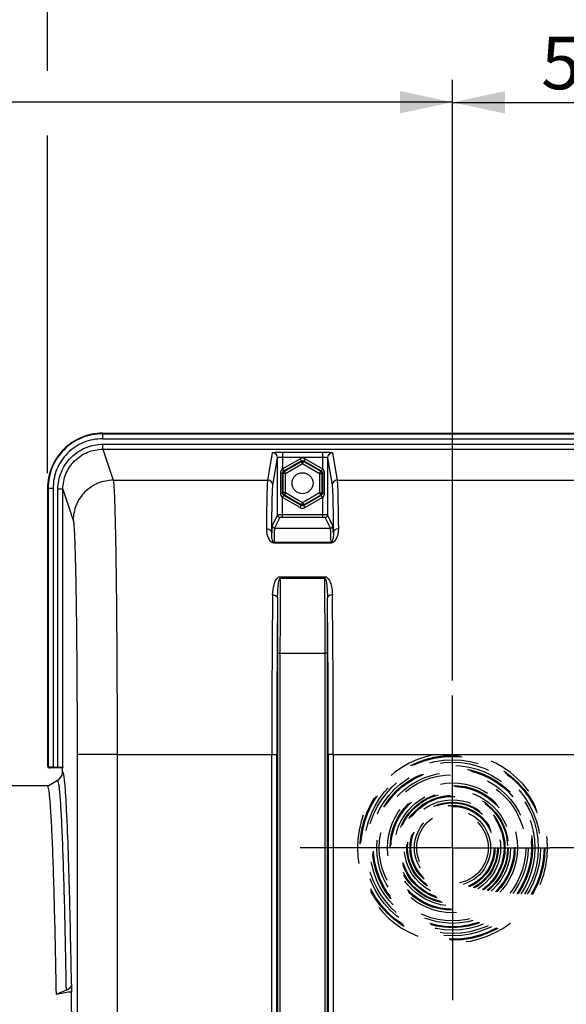
# Model space of a CAD drawing. Units: millimetres. Extents: x 0 to 594, y 0 to 420.
# Drawn here: x 178 to 215, y 313 to 379 of the extents above; entities that cross this region are included whole.
import ezdxf

# ---------------------------------------------------------------- set-up
doc = ezdxf.new("R2010")
doc.units = ezdxf.units.MM
doc.header["$LTSCALE"] = 32.67
doc.linetypes.add('CENTER', pattern=[0.6, 0.375, -0.075, 0.075, -0.075])
doc.linetypes.add('HIDDEN', pattern=[0.2, 0.1, -0.1])
doc.layers.get('0').update_dxf_attribs({"linetype": 'CONTINUOUS'})
doc.layers.add('DEFAULT_1', color=7, linetype='CENTER')
doc.layers.add('DEFAULT_2', color=8, linetype='HIDDEN')
doc.styles.get("Standard").update_dxf_attribs({"font": 'txt', "width": 0.85})
doc.dimstyles.new('DIMSTYLE_4', dxfattribs={"dimtxt": 3.5, "dimasz": 3.5, "dimexe": 1.5, "dimexo": 1, "dimgap": 0.875, "dimtad": 1, "dimdec": 4, "dimlfac": 3, "dimtxsty": 'STANDARD', "dimblk": '_FILLED', "dimblk1": '_FILLED', "dimblk2": '_FILLED', "dimcen": 0.09, "dimclrt": 5, "dimadec": 0, "dimazin": 0, "dimtp": 0.0001, "dimtm": 0.0001, "dimtfac": 1, "dimtdec": 4, "dimtofl": 0, "dimtmove": 0, "dimatfit": 3, "dimldrblk": '_FILLED', "dimfxl": 1, "dimtolj": 1, "dimarcsym": 0})

# ---------------------------------------------------------------- blocks, each defined once
blk = doc.blocks.new('_FILLED')
at = {"color": 0, "linetype": 'BYBLOCK'}
blk.add_solid([(0, 0), (-1, 0.214), (-1, -0.214)], dxfattribs=at)
blk = doc.blocks.new('*D4')
at = {"color": 2, "linetype": 'CONTINUOUS'}
for p, q in [((180, 377.344), (180, 385.946)), ((250.667, 348.653), (250.667, 385.946)), ((180, 384.446), (215.333, 384.446)), ((250.667, 384.446), (215.333, 384.446))]:
    blk.add_line(p, q, dxfattribs=at)
at = {"color": 2, "linetype": 'CONTINUOUS', "xscale": 3.5, "yscale": 3.5, "zscale": 3.5, "rotation": 180}
blk.add_blockref('_FILLED', (180, 384.446), dxfattribs=at)
at = {"color": 2, "linetype": 'CONTINUOUS', "xscale": 3.5, "yscale": 3.5, "zscale": 3.5}
blk.add_blockref('_FILLED', (250.667, 384.446), dxfattribs=at)
at = {"color": 5, "linetype": 'CONTINUOUS', "insert": (214.907, 388.821), "char_height": 3.5, "width": 8.925, "attachment_point": 2, "line_spacing_factor": 0.9}
blk.add_mtext('212', dxfattribs=at)
blk = doc.blocks.new('*D8')
at = {"color": 2, "linetype": 'CONTINUOUS'}
for p, q in [((207, 334.821), (207, 374.902)), ((223.667, 334.821), (223.667, 374.902)), ((207, 373.402), (215.333, 373.402)), ((223.667, 373.402), (215.333, 373.402))]:
    blk.add_line(p, q, dxfattribs=at)
at = {"color": 2, "linetype": 'CONTINUOUS', "xscale": 3.5, "yscale": 3.5, "zscale": 3.5, "rotation": 180}
blk.add_blockref('_FILLED', (207, 373.402), dxfattribs=at)
at = {"color": 2, "linetype": 'CONTINUOUS', "xscale": 3.5, "yscale": 3.5, "zscale": 3.5}
blk.add_blockref('_FILLED', (223.667, 373.402), dxfattribs=at)
at = {"color": 5, "linetype": 'CONTINUOUS', "insert": (215.561, 377.777), "char_height": 3.5, "width": 5.95, "attachment_point": 2, "line_spacing_factor": 0.9}
blk.add_mtext('50', dxfattribs=at)
blk = doc.blocks.new('*D10')
at = {"color": 2, "linetype": 'CONTINUOUS'}
for p, q in [((114.667, 357.617), (114.667, 385.959)), ((180, 375.515), (180, 385.959)), ((114.667, 384.459), (147.333, 384.459)), ((180, 384.459), (147.333, 384.459)), ((180, 348.653), (180, 371.188))]:
    blk.add_line(p, q, dxfattribs=at)
at = {"color": 2, "linetype": 'CONTINUOUS', "xscale": 3.5, "yscale": 3.5, "zscale": 3.5, "rotation": 180}
blk.add_blockref('_FILLED', (114.667, 384.459), dxfattribs=at)
at = {"color": 2, "linetype": 'CONTINUOUS', "xscale": 3.5, "yscale": 3.5, "zscale": 3.5}
blk.add_blockref('_FILLED', (180, 384.459), dxfattribs=at)
at = {"color": 5, "linetype": 'CONTINUOUS', "insert": (146.871, 388.834), "char_height": 3.5, "width": 8.925, "attachment_point": 2, "line_spacing_factor": 0.9}
blk.add_mtext('196', dxfattribs=at)
blk = doc.blocks.new('*D11')
at = {"color": 2, "linetype": 'CONTINUOUS'}
for p, q in [((114.667, 357.617), (114.667, 396.572)), ((267, 288.744), (267, 396.572)), ((114.667, 395.072), (190.833, 395.072)), ((267, 395.072), (190.833, 395.072))]:
    blk.add_line(p, q, dxfattribs=at)
at = {"color": 2, "linetype": 'CONTINUOUS', "xscale": 3.5, "yscale": 3.5, "zscale": 3.5, "rotation": 180}
blk.add_blockref('_FILLED', (114.667, 395.072), dxfattribs=at)
at = {"color": 2, "linetype": 'CONTINUOUS', "xscale": 3.5, "yscale": 3.5, "zscale": 3.5}
blk.add_blockref('_FILLED', (267, 395.072), dxfattribs=at)
at = {"color": 5, "linetype": 'CONTINUOUS', "insert": (190.833, 399.447), "char_height": 3.5, "width": 8.925, "attachment_point": 2, "line_spacing_factor": 0.9}
blk.add_mtext('457', dxfattribs=at)
blk = doc.blocks.new('*D26')
at = {"color": 2, "linetype": 'CONTINUOUS'}
for p, q in [((114.667, 357.617), (114.667, 374.914)), ((207, 334.821), (207, 374.914)), ((114.667, 373.414), (160.833, 373.414)), ((207, 373.414), (160.833, 373.414))]:
    blk.add_line(p, q, dxfattribs=at)
at = {"color": 2, "linetype": 'CONTINUOUS', "xscale": 3.5, "yscale": 3.5, "zscale": 3.5, "rotation": 180}
blk.add_blockref('_FILLED', (114.667, 373.414), dxfattribs=at)
at = {"color": 2, "linetype": 'CONTINUOUS', "xscale": 3.5, "yscale": 3.5, "zscale": 3.5}
blk.add_blockref('_FILLED', (207, 373.414), dxfattribs=at)
at = {"color": 5, "linetype": 'CONTINUOUS', "insert": (165.124, 377.789), "char_height": 3.5, "width": 8.925, "attachment_point": 2, "line_spacing_factor": 0.9}
blk.add_mtext('277', dxfattribs=at)

msp = doc.modelspace()

# ---------------------------------------------------------------- linework, layer by layer
at = {"color": 9, "linetype": 'CONTINUOUS'}
for p, q in [((183.664677, 351.321343), (183.664677, 350.952614)), ((183.664677, 351.28549), (247.00207, 351.28549)), ((183.664677, 350.952614), (247.00207, 350.952614)), ((183.687646, 350.25238), (183.687646, 350.585257)), ((183.687646, 350.585257), (216.333374, 350.585257)), ((183.687646, 350.25238), (184.376712, 348.183502)), ((183.687646, 350.25238), (216.649262, 350.25238)), ((194.690734, 348.183507), (194.997169, 350.023756)), ((195.02405, 347.850605), (195.330489, 349.690876)), ((195.663811, 350.05839), (195.663811, 348.943615)), ((195.663811, 350.05839), (198.33627, 350.05839)), ((195.663811, 348.943615), (196.833431, 349.618895)), ((195.663812, 349.725513), (198.336263, 349.725513)), ((196.833431, 349.618895), (196.916736, 349.474607)), ((197.16665, 349.618895), (197.083345, 349.474607)), ((197.16665, 349.618895), (198.33627, 348.943615)), ((198.33627, 350.05839), (198.33627, 348.943615)), ((198.669591, 349.690876), (198.97603, 347.850605)), ((199.002911, 350.023756), (199.309347, 348.183507)), ((195.754262, 348.803452), (196.916736, 349.474607)), ((195.787659, 348.78417), (196.916736, 349.436043)), ((195.870964, 348.639882), (197.00004, 349.291755)), ((196.916736, 349.474607), (196.916736, 349.436043)), ((197.00004, 349.291755), (196.916736, 349.436043)), ((197.00004, 349.291755), (197.083345, 349.436043)), ((197.00004, 349.291755), (198.129117, 348.639882)), ((197.083345, 349.474607), (197.083345, 349.436043)), ((197.083345, 349.474607), (198.245819, 348.803452)), ((197.083345, 349.436043), (198.212421, 348.78417)), ((195.557042, 347.316457), (195.557042, 348.659563)), ((195.557042, 348.659563), (195.670267, 348.659563)), ((195.670267, 347.316457), (195.670267, 348.659563)), ((195.670267, 348.659563), (195.704354, 348.639882)), ((195.704354, 347.336137), (195.704354, 348.639882)), ((195.870964, 348.639882), (195.704354, 348.639882)), ((195.754262, 348.803452), (195.787659, 348.78417)), ((195.870964, 348.639882), (195.787659, 348.78417)), ((195.870964, 347.336137), (195.870964, 348.639882)), ((198.129117, 348.639882), (198.212421, 348.78417)), ((198.129117, 348.639882), (198.129117, 347.336137)), ((198.129117, 348.639882), (198.295726, 348.639882)), ((198.245819, 348.803452), (198.212421, 348.78417)), ((198.329813, 348.659563), (198.295726, 348.639882)), ((198.295726, 348.639882), (198.295726, 347.336137)), ((198.329813, 348.659563), (198.329813, 347.316457)), ((198.443039, 348.659563), (198.329813, 348.659563)), ((198.443039, 348.659563), (198.443039, 347.316457)), ((180.00004, 347.653456), (180.36877, 347.653456)), ((180.035893, 347.653456), (180.035893, 329.023863)), ((180.36877, 347.653456), (180.36877, 329.040418)), ((184.376712, 348.183502), (194.690734, 348.183507)), ((199.309347, 348.183507), (231.3574, 348.183507)), ((180.68993, 329.040418), (180.68993, 347.583884)), ((181.023212, 347.583884), (180.68993, 347.583884)), ((181.023212, 329.057582), (181.023212, 347.583884)), ((181.023212, 347.583884), (181.710458, 345.52047)), ((195.557042, 347.316457), (195.670267, 347.316457)), ((195.663811, 345.705643), (195.663811, 347.032405)), ((196.833431, 346.357125), (195.663811, 347.032405)), ((195.670267, 347.316457), (195.704354, 347.336137)), ((195.870964, 347.336137), (195.704354, 347.336137)), ((195.754262, 347.172567), (195.787659, 347.191849)), ((196.916736, 346.501413), (195.754262, 347.172567)), ((195.870964, 347.336137), (195.787659, 347.191849)), ((196.916736, 346.539977), (195.787659, 347.191849)), ((197.00004, 346.684265), (195.870964, 347.336137)), ((198.129117, 347.336137), (197.00004, 346.684265)), ((198.212421, 347.191849), (197.083345, 346.539977)), ((198.245819, 347.172567), (197.083345, 346.501413)), ((198.33627, 347.032405), (197.16665, 346.357125)), ((198.129117, 347.336137), (198.212421, 347.191849)), ((198.129117, 347.336137), (198.295726, 347.336137)), ((198.245819, 347.172567), (198.212421, 347.191849)), ((198.329813, 347.316457), (198.295726, 347.336137)), ((198.443039, 347.316457), (198.329813, 347.316457)), ((198.33627, 347.032405), (198.336241, 345.872284)), ((196.833431, 346.357125), (196.916736, 346.501413)), ((197.00004, 346.684265), (196.916736, 346.539977)), ((196.916736, 346.501413), (196.916736, 346.539977)), ((197.00004, 346.684265), (197.083345, 346.539977)), ((197.083345, 346.501413), (197.083345, 346.539977)), ((197.16665, 346.357125), (197.083345, 346.501413)), ((195.33049, 345.869401), (194.972074, 345.152514)), ((195.49715, 345.702759), (195.138736, 344.985876)), ((198.336241, 345.872284), (195.663811, 345.872284)), ((198.33627, 345.705643), (195.663811, 345.705643)), ((198.33627, 345.872284), (198.33627, 345.705643)), ((198.861344, 344.985876), (198.50293, 345.702759)), ((199.028006, 345.152514), (198.669591, 345.869401)), ((195.138736, 344.985876), (198.861344, 344.985876)), ((195.096989, 343.979102), (195.096989, 344.032111)), ((198.903092, 344.03211), (195.096989, 344.03211)), ((198.903092, 343.979102), (195.096989, 343.979102)), ((198.903092, 343.979102), (198.903092, 344.03211)), ((195.514378, 341.746788), (195.514378, 341.656027)), ((195.514378, 341.746788), (198.485703, 341.746788)), ((198.485703, 341.746788), (198.485703, 341.656023)), ((195.514378, 341.656027), (198.485703, 341.656027)), ((195.330515, 336.65254), (195.330515, 298.277705)), ((195.330515, 336.65254), (195.497157, 336.65254)), ((195.497157, 336.652258), (195.497157, 298.277705)), ((195.497157, 336.652258), (198.502924, 336.652258)), ((198.669565, 336.65254), (198.502924, 336.65254)), ((198.502924, 298.277705), (198.502924, 336.652258)), ((198.669565, 298.277734), (198.669565, 336.65254)), ((181.969609, 329.875274), (181.969609, 298.844483)), ((184.635869, 329.875274), (181.969609, 329.875274)), ((184.635869, 329.874895), (194.947624, 329.874978)), ((184.635869, 329.874895), (184.635869, 304.388897)), ((194.947624, 329.875274), (195.280907, 329.875274)), ((194.947624, 298.228097), (194.947624, 329.874978)), ((195.280907, 298.2281), (195.280907, 329.875274)), ((198.719174, 329.875274), (198.719174, 298.228105)), ((199.052456, 329.875274), (198.719174, 329.875274)), ((199.052456, 329.874978), (199.052456, 298.228097)), ((199.052456, 329.874978), (231.614291, 329.874978))]:
    msp.add_line(p, q, dxfattribs=at)
at = {"color": 7, "linetype": 'CONTINUOUS'}
for p, q in [((183.664677, 351.321343), (247.00207, 351.321343)), ((195.33049, 345.869401), (195.330489, 349.690876)), ((198.669591, 349.690876), (198.669591, 345.869401)), ((180.00004, 347.653456), (180.00004, 329.154448)), ((180.024401, 329.01237), (180.035893, 329.023863)), ((181.00004, 328.98801), (180.166479, 328.98801)), ((180.36877, 329.040418), (180.68993, 329.040418)), ((181.023212, 329.057582), (181.00004, 328.98801)), ((181.00004, 328.656129), (181.00004, 328.98801)), ((180.00601, 327.77614), (180.672575, 328.16105)), ((149.333374, 327.821343), (180.08429, 327.821343)), ((181.257191, 314.152385), (180.585876, 313.88022)), ((181.597598, 314.560642), (181.588326, 314.029333)), ((181.38266, 314.013845), (180.58558, 313.863298)), ((180.585876, 313.88022), (180.58558, 313.863298))]:
    msp.add_line(p, q, dxfattribs=at)
msp.add_circle((197.00004, 347.98801), 0.7, dxfattribs=at)
at = {"color": 9, "linetype": 'CONTINUOUS'}
for centre, radius, start, end in [((194.997311, 349.690577), 0.333179, 0.05204737, 90.02434662), ((197.00004, 349.330333), 0.333206, 59.9987456, 120.0012544), ((199.00277, 349.690577), 0.333179, 89.97565436, 179.94795163), ((194.690871, 347.850303), 0.333179, 0.05204836, 90.02434565), ((199.309209, 347.850303), 0.333179, 89.97565497, 179.94795101), ((197.00004, 346.645686), 0.333206, 239.9987456, 300.0012544), ((195.49712, 345.869389), 0.16663, 179.9960411, 270.0105043), ((198.502961, 345.869389), 0.16663, 269.98949571, 0.00395889), ((195.138704, 345.152503), 0.16663, 179.99604056, 270.01050484), ((198.861377, 345.152503), 0.16663, 269.9894957, 0.0039589), ((887.328229, 336.773105), 691.831083, 179.59560491, 180.010008314), ((-520.032876, 336.681196), 718.535801, 359.997692465, 0.396694291), ((1135.181702, 330.03917), 940.234093, 179.360338426, 180.010005522), ((-649.665881, 330.542035), 848.718599, 359.954967968, 0.674688108), ((1101.61495, 330.036353), 906.334057, 179.348488254, 180.010182973), ((934.87451, 336.699078), 739.543997, 179.71775938, 180.003605569), ((-619.416642, 330.529973), 818.136078, 359.954150043, 0.687178725), ((-555.654094, 336.663141), 754.323659, 359.999194758, 0.27944027)]:
    msp.add_arc(centre, radius, start, end, dxfattribs=at)
at = {"color": 7, "linetype": 'CONTINUOUS'}
for centre, radius, start, end in [((180.339255, 328.738301), 0.666574, 300.00328001, 352.91135527), ((180.338862, 328.738557), 0.666996, 352.89365895, 359.98673652), ((181.555309, 313.09453), 0.935386, 87.97720475, 100.636399)]:
    msp.add_arc(centre, radius, start, end, dxfattribs=at)
for centre, major_axis, ratio, start_param, end_param in [((180.083488, 329.071457), (-0.043715, 0.185637), 0.382902546, 1.019415168, 1.803443804), ((180.083488, 329.071457), (0.185637, -0.043715), 0.382902546, 4.479741503, 5.263770139), ((180.36877, 329.022948), (0.333333, 0), 0.052407779, 7.853981634, 9.372418083), ((180.68993, 329.057887), (0.333333, 0), 0.052407779, -1.570796327, -0.017453292), ((181.00004, 280.321343), (0, 47.666667), 0.017455065, -1.176270053, -0.785322005)]:
    msp.add_ellipse(centre, major_axis=major_axis, ratio=ratio, start_param=start_param, end_param=end_param, dxfattribs=at)
for points, knots in [([(183.664677, 351.321343), (183.1877, 351.321343), (182.223288, 351.130151), (181.004853, 350.31323), (180.190377, 349.093787), (180.00004, 348.130024), (180.00004, 347.653456)], [0, 0, 0, 0, 0.25006966, 0.500151797, 0.75014492, 1, 1, 1, 1]), ([(180.585876, 313.88022), (180.567832, 314.913182), (180.530623, 316.863859), (180.466989, 319.60868), (180.399373, 321.983014), (180.337552, 323.718904), (180.284943, 324.904494), (180.247166, 325.636045), (180.209013, 326.260634), (180.170565, 326.776796), (180.132426, 327.184719), (180.094467, 327.480622), (180.061414, 327.661727), (180.031864, 327.746179), (180.015307, 327.772351), (180.00601, 327.77614)], [0, 0, 0, 0, 0.222581973, 0.420341656, 0.591518579, 0.73432795, 0.794565437, 0.847196816, 0.892152249, 0.929360963, 0.958755967, 0.980281514, 0.993921142, 0.997837076, 1, 1, 1, 1]), ([(181.597598, 314.560642), (181.596124, 314.476141), (181.514316, 314.29182), (181.350265, 314.190119), (181.257191, 314.152385)], [0, 0, 0, 0, 0.456966013, 1, 1, 1, 1])]:
    msp.add_open_spline(points, degree=3, knots=knots, dxfattribs=at)
at = {"color": 9, "linetype": 'CONTINUOUS'}
for points, knots in [([(183.664677, 351.28549), (183.19249, 351.285465), (182.237776, 351.096368), (181.031507, 350.287655), (180.224459, 349.080348), (180.035916, 348.125657), (180.035893, 347.653456)], [0, 0, 0, 0, 0.250002595, 0.499994915, 0.749989845, 1, 1, 1, 1]), ([(183.664677, 350.952614), (183.235786, 350.952561), (182.368615, 350.780813), (181.27297, 350.046193), (180.540031, 348.949505), (180.368819, 348.082361), (180.36877, 347.653456)], [0, 0, 0, 0, 0.25000191, 0.499994579, 0.749989972, 1, 1, 1, 1]), ([(180.68993, 347.583884), (180.690017, 347.974039), (180.845544, 348.762853), (181.51214, 349.760549), (182.508667, 350.429013), (183.297507, 350.585173), (183.687646, 350.585257)], [0, 0, 0, 0, 0.25001149, 0.500007114, 0.749998531, 1, 1, 1, 1]), ([(181.023212, 347.583884), (181.023212, 347.930728), (181.161362, 348.631993), (181.753696, 349.519105), (182.639508, 350.113533), (183.340812, 350.252383), (183.687646, 350.25238)], [0, 0, 0, 0, 0.250011264, 0.50000551, 0.749996547, 1, 1, 1, 1]), ([(194.997169, 350.023756), (194.998048, 350.028802), (195.022192, 350.031774), (195.054991, 350.039026), (195.119252, 350.043619), (195.199884, 350.048949), (195.299838, 350.052944), (195.456138, 350.057244), (195.579156, 350.05839), (195.663811, 350.05839)], [0, 0, 0, 0, 0.022956584, 0.081354948, 0.174255953, 0.298387155, 0.449024112, 0.620586047, 1, 1, 1, 1]), ([(195.330489, 349.690872), (195.331309, 349.700581), (195.378144, 349.706882), (195.436218, 349.718364), (195.54456, 349.723659), (195.621395, 349.725513), (195.663812, 349.725513)], [0, 0, 0, 0, 0.086572415, 0.303124342, 0.623130662, 1, 1, 1, 1]), ([(198.336263, 349.725514), (198.378681, 349.725513), (198.455516, 349.723659), (198.563861, 349.718367), (198.621933, 349.706879), (198.668772, 349.700582), (198.669591, 349.690872)], [0, 0, 0, 0, 0.376865338, 0.696873747, 0.913426915, 1, 1, 1, 1]), ([(198.33627, 350.05839), (198.420924, 350.058389), (198.543944, 350.057245), (198.700244, 350.052944), (198.800199, 350.048949), (198.88083, 350.04362), (198.945091, 350.039025), (198.977888, 350.031775), (199.002035, 350.028802), (199.002911, 350.023756)], [0, 0, 0, 0, 0.379412971, 0.550980381, 0.701616797, 0.825744385, 0.918645372, 0.977045196, 1, 1, 1, 1]), ([(195.663811, 348.943615), (195.67484, 348.925851), (195.695628, 348.893568), (195.72154, 348.848012), (195.742713, 348.823722), (195.749627, 348.804206), (195.754262, 348.803452)], [0, 0, 0, 0, 0.375848724, 0.697368934, 0.915584886, 1, 1, 1, 1]), ([(198.33627, 348.943615), (198.325123, 348.925928), (198.304189, 348.893464), (198.277944, 348.849093), (198.256706, 348.822888), (198.249981, 348.805587), (198.24582, 348.803453)], [0, 0, 0, 0, 0.375925704, 0.697580757, 0.915919802, 1, 1, 1, 1]), ([(184.376719, 348.183482), (184.030073, 348.183165), (183.329441, 348.044092), (182.443717, 347.451481), (181.850136, 346.566824), (181.710775, 345.866725), (181.710458, 345.52047)], [0, 0, 0, 0, 0.250128201, 0.500198923, 0.750153178, 1, 1, 1, 1]), ([(184.376713, 348.183502), (184.392694, 348.127336), (184.407263, 347.955695), (184.43373, 347.621088), (184.45567, 347.125203), (184.479593, 346.475001), (184.501848, 345.675094), (184.532422, 344.332063), (184.564963, 342.344418), (184.595735, 339.641437), (184.618595, 336.58764), (184.632714, 333.292669), (184.635869, 331.027983), (184.63587, 329.874895)], [0, 0, 0, 0, 0.009565821, 0.027990273, 0.055141764, 0.090787448, 0.134607075, 0.186211974, 0.310853096, 0.460242573, 0.629019602, 0.811111316, 1, 1, 1, 1]), ([(194.609444, 344.941259), (194.61479, 345.37387), (194.625098, 346.134715), (194.644747, 347.11282), (194.660697, 347.724537), (194.677698, 348.044277), (194.684778, 348.147068), (194.690734, 348.183507)], [0, 0, 0, 0, 0.40013327, 0.703697351, 0.904900227, 0.965852348, 1, 1, 1, 1]), ([(194.942765, 344.667338), (194.948111, 345.092064), (194.958419, 345.839051), (194.978065, 346.799344), (194.994019, 347.399947), (195.011014, 347.713884), (195.018099, 347.814829), (195.02405, 347.850605)], [0, 0, 0, 0, 0.40011394, 0.703669487, 0.904877219, 0.965836539, 1, 1, 1, 1]), ([(198.97603, 347.850605), (198.981982, 347.814829), (198.989066, 347.713884), (199.006062, 347.399947), (199.022016, 346.799344), (199.041662, 345.839051), (199.05197, 345.092064), (199.057316, 344.667338)], [0, 0, 0, 0, 0.034163469, 0.095122782, 0.296330512, 0.599886062, 1, 1, 1, 1]), ([(199.309347, 348.183507), (199.315303, 348.147068), (199.322382, 348.044277), (199.339383, 347.724537), (199.355333, 347.11282), (199.374983, 346.134715), (199.385291, 345.37387), (199.390637, 344.941259)], [0, 0, 0, 0, 0.034147648, 0.095099756, 0.296302627, 0.599866714, 1, 1, 1, 1]), ([(195.663811, 347.032405), (195.674957, 347.050091), (195.695891, 347.082555), (195.722137, 347.126927), (195.743374, 347.153131), (195.7501, 347.170433), (195.75426, 347.172566)], [0, 0, 0, 0, 0.375925704, 0.697580757, 0.915919802, 1, 1, 1, 1]), ([(198.33627, 347.032405), (198.325241, 347.050168), (198.304453, 347.082451), (198.278541, 347.128008), (198.257368, 347.152297), (198.250454, 347.171813), (198.245819, 347.172567)], [0, 0, 0, 0, 0.375848724, 0.697368935, 0.915584887, 1, 1, 1, 1]), ([(195.663811, 345.872284), (195.621544, 345.872284), (195.543442, 345.871986), (195.451139, 345.872053), (195.391465, 345.870644), (195.360096, 345.871642), (195.342407, 345.868481), (195.332126, 345.871034), (195.33049, 345.869401)], [0, 0, 0, 0, 0.380370741, 0.703657461, 0.828143746, 0.921179083, 0.979198516, 1, 1, 1, 1]), ([(195.663811, 345.705643), (195.642657, 345.705643), (195.604244, 345.704589), (195.550605, 345.707331), (195.521086, 345.700048), (195.499116, 345.706681), (195.49715, 345.702759)], [0, 0, 0, 0, 0.38064713, 0.703690396, 0.921064674, 1, 1, 1, 1]), ([(198.669591, 345.869401), (198.667961, 345.871029), (198.657709, 345.868484), (198.640067, 345.871638), (198.608757, 345.870643), (198.549118, 345.872052), (198.456756, 345.871986), (198.378578, 345.872284), (198.336241, 345.872285)], [0, 0, 0, 0, 0.020731993, 0.078577676, 0.171400719, 0.295713545, 0.619031888, 1, 1, 1, 1]), ([(198.50293, 345.702759), (198.500971, 345.706672), (198.479034, 345.700053), (198.449528, 345.707333), (198.395874, 345.704587), (198.357438, 345.705643), (198.33627, 345.705643)], [0, 0, 0, 0, 0.078735836, 0.295853079, 0.619104769, 1, 1, 1, 1]), ([(181.710458, 345.52047), (181.726279, 345.472924), (181.74111, 345.325775), (181.767403, 345.04004), (181.789436, 344.616086), (181.813322, 344.060519), (181.83559, 343.376953), (181.866157, 342.229339), (181.898701, 340.530858), (181.929472, 338.2211), (181.952333, 335.611546), (181.966453, 332.795885), (181.969608, 330.86063), (181.969609, 329.875274)], [0, 0, 0, 0, 0.009604718, 0.028047116, 0.05520891, 0.090859632, 0.134680578, 0.18628429, 0.310917169, 0.460293326, 0.62905429, 0.811128731, 1, 1, 1, 1]), ([(194.972074, 345.152514), (194.965779, 345.139901), (194.964498, 345.092282), (194.954585, 344.998872), (194.949484, 344.850112), (194.944876, 344.734177), (194.942765, 344.667338)], [0, 0, 0, 0, 0.086943977, 0.282853627, 0.587569521, 1, 1, 1, 1]), ([(195.138736, 344.985876), (195.134987, 344.978467), (195.132615, 344.952142), (195.126593, 344.900976), (195.12218, 344.821489), (195.114188, 344.662078), (195.105684, 344.395746), (195.099921, 344.165041), (195.096989, 344.03211)], [0, 0, 0, 0, 0.026079832, 0.08057896, 0.163611121, 0.275072899, 0.582419265, 1, 1, 1, 1]), ([(198.903092, 344.03211), (198.900159, 344.165041), (198.894396, 344.395746), (198.885893, 344.662078), (198.8779, 344.821489), (198.873487, 344.900976), (198.867466, 344.952142), (198.865094, 344.978467), (198.861344, 344.985876)], [0, 0, 0, 0, 0.417580734, 0.724927088, 0.836388882, 0.919421046, 0.973920169, 1, 1, 1, 1]), ([(199.057316, 344.667338), (199.055205, 344.734177), (199.050597, 344.850112), (199.045495, 344.998872), (199.035583, 345.092282), (199.034302, 345.139901), (199.028006, 345.152514)], [0, 0, 0, 0, 0.412430487, 0.717146388, 0.913056014, 1, 1, 1, 1]), ([(195.096989, 343.979102), (194.894211, 343.976278), (194.697578, 344.330628), (194.621698, 344.680177), (194.6084, 344.856678), (194.609444, 344.941259)], [0, 0, 0, 0, 0.539183759, 0.775105351, 1, 1, 1, 1]), ([(194.609444, 344.941215), (194.692302, 344.940877), (194.85489, 344.894893), (194.942314, 344.739576), (194.942765, 344.667332)], [0, 0, 0, 0, 0.534213456, 1, 1, 1, 1]), ([(195.096989, 344.032108), (195.061131, 344.035104), (195.020113, 344.108196), (194.985366, 344.218653), (194.958752, 344.358431), (194.943884, 344.5154), (194.941701, 344.617843), (194.942765, 344.667332)], [0, 0, 0, 0, 0.160300674, 0.294247824, 0.544867657, 0.779480847, 1, 1, 1, 1]), ([(199.390637, 344.941259), (199.391683, 344.856654), (199.378372, 344.680131), (199.302471, 344.330384), (199.105833, 343.977136), (198.903092, 343.979102)], [0, 0, 0, 0, 0.224956116, 0.460946515, 1, 1, 1, 1]), ([(199.057316, 344.667332), (199.058379, 344.617867), (199.056201, 344.515421), (199.041338, 344.358799), (199.014795, 344.218216), (198.979988, 344.10973), (198.939168, 344.031528), (198.903092, 344.032108)], [0, 0, 0, 0, 0.220416737, 0.454914231, 0.705399706, 0.839257595, 1, 1, 1, 1]), ([(199.390637, 344.941259), (199.307771, 344.94092), (199.145166, 344.894929), (199.057753, 344.739581), (199.057316, 344.667332)], [0, 0, 0, 0, 0.534217029, 1, 1, 1, 1]), ([(195.006204, 340.535914), (195.008986, 340.763185), (195.054531, 341.112051), (195.2024, 341.53297), (195.393901, 341.746843), (195.514378, 341.746788)], [0, 0, 0, 0, 0.492641885, 0.738870615, 1, 1, 1, 1]), ([(198.485703, 341.746788), (198.606277, 341.74963), (198.797811, 341.531537), (198.94558, 341.112522), (198.99109, 340.763093), (198.993876, 340.535914)], [0, 0, 0, 0, 0.26141818, 0.50755041, 1, 1, 1, 1]), ([(195.339487, 340.342084), (195.340313, 340.455476), (195.345768, 340.681122), (195.362542, 340.961682), (195.38402, 341.184422), (195.40546, 341.347608), (195.430752, 341.488531), (195.460383, 341.584912), (195.486619, 341.655638), (195.514378, 341.656021)], [0, 0, 0, 0, 0.253624907, 0.504570195, 0.629040995, 0.7528728, 0.876192407, 0.937907214, 1, 1, 1, 1]), ([(198.485703, 341.656021), (198.51255, 341.649456), (198.539786, 341.587846), (198.569181, 341.48729), (198.594605, 341.34843), (198.616028, 341.184524), (198.637531, 340.961943), (198.654309, 340.681189), (198.659767, 340.455509), (198.660594, 340.342084)], [0, 0, 0, 0, 0.061817083, 0.123530649, 0.24689368, 0.370763806, 0.495273045, 0.746296139, 1, 1, 1, 1]), ([(195.006204, 340.535914), (195.048621, 340.535564), (195.17484, 340.524332), (195.337264, 340.433112), (195.339487, 340.342084)], [0, 0, 0, 0, 0.317803688, 1, 1, 1, 1]), ([(198.993876, 340.535895), (198.951462, 340.535544), (198.825246, 340.524312), (198.662832, 340.43311), (198.660594, 340.342084)], [0, 0, 0, 0, 0.317794944, 1, 1, 1, 1]), ([(181.145814, 328.010589), (181.135616, 328.113018), (181.115941, 328.288775), (181.083784, 328.51868), (181.050993, 328.651254), (181.026417, 328.730167), (181.005858, 328.738403)], [0, 0, 0, 0, 0.413470506, 0.717081093, 0.911038279, 1, 1, 1, 1]), ([(181.257191, 314.152385), (181.239, 315.193772), (181.201435, 317.160412), (181.13741, 319.927683), (181.069105, 322.32131), (181.006737, 324.0713), (180.953841, 325.266538), (180.915766, 326.004116), (180.877252, 326.633747), (180.838464, 327.154004), (180.800023, 327.565155), (180.761768, 327.863369), (180.728431, 328.045859), (180.698643, 328.130911), (180.681941, 328.157255), (180.672575, 328.16105)], [0, 0, 0, 0, 0.222590928, 0.420370212, 0.59155527, 0.73434294, 0.794597089, 0.847237793, 0.89218657, 0.929387421, 0.958777759, 0.980297653, 0.993928726, 0.997840339, 1, 1, 1, 1]), ([(181.597598, 314.560642), (181.569563, 316.165635), (181.511481, 319.072885), (181.40811, 322.947508), (181.295089, 325.82614), (181.206305, 327.402959), (181.145814, 328.010589)], [0, 0, 0, 0, 0.357800986, 0.648151413, 0.863892245, 1, 1, 1, 1])]:
    msp.add_open_spline(points, degree=3, knots=knots, dxfattribs=at)
for points in [[(195.557042, 348.659563), (195.557044, 348.760677), (195.589271, 348.875172), (195.663811, 348.943495)], [(196.916736, 349.474607), (196.96482, 349.502394), (197.03526, 349.502395), (197.083345, 349.474607)], [(196.916736, 349.436043), (196.964843, 349.463792), (197.035238, 349.463792), (197.083345, 349.436043)], [(198.33627, 348.943495), (198.410804, 348.875166), (198.443043, 348.760677), (198.443039, 348.659563)], [(195.670267, 348.659563), (195.670246, 348.7151), (195.70617, 348.775673), (195.75426, 348.803453)], [(195.704354, 348.639882), (195.704376, 348.695419), (195.739574, 348.756383), (195.787659, 348.78417)], [(198.212421, 348.78417), (198.260507, 348.756383), (198.295704, 348.695419), (198.295726, 348.639882)], [(198.24582, 348.803453), (198.293909, 348.775672), (198.329837, 348.7151), (198.329813, 348.659563)], [(195.663811, 347.032525), (195.589277, 347.100853), (195.557038, 347.215343), (195.557042, 347.316457)], [(195.75426, 347.172566), (195.706171, 347.200348), (195.670243, 347.26092), (195.670267, 347.316457)], [(195.787659, 347.191849), (195.739574, 347.219636), (195.704376, 347.280601), (195.704354, 347.336137)], [(198.295726, 347.336137), (198.295704, 347.280601), (198.260507, 347.219636), (198.212421, 347.191849)], [(198.329813, 347.316457), (198.329835, 347.26092), (198.29391, 347.200346), (198.24582, 347.172566)], [(198.443039, 347.316457), (198.443037, 347.215343), (198.41081, 347.100847), (198.33627, 347.032525)], [(197.083345, 346.539977), (197.035238, 346.512227), (196.964843, 346.512227), (196.916736, 346.539977)], [(197.083345, 346.501413), (197.03526, 346.473625), (196.96482, 346.473625), (196.916736, 346.501413)]]:
    msp.add_open_spline(points, degree=3, dxfattribs=at)
at = {"layer": 'DEFAULT_1', "color": 2, "linetype": 'CENTER'}
for p, q in [((207.00004, 323.654676), (207.00004, 333.821343)), ((207.00004, 323.654676), (196.833374, 323.654676)), ((207.00004, 323.654676), (207.00004, 313.48801)), ((207.00004, 323.654676), (213.50004, 323.654676)), ((223.666707, 323.654676), (213.50004, 323.654676))]:
    msp.add_line(p, q, dxfattribs=at)
at = {"layer": 'DEFAULT_2', "color": 8, "linetype": 'HIDDEN'}
for radius in [6.166667, 6.132413, 6.10201, 5.873247, 5.71663, 5.499997, 5.333333, 5.299079, 5.268677, 5.039914, 4.883296, 4.333329, 4.166667, 4.132413, 4.10201, 3.873247, 3.716628, 3.666661, 3.5, 3.465746, 3.435344, 3.20658, 3.04996, 2.999993, 2.833333, 2.799079, 2.768677, 2.539913, 2.383292]:
    msp.add_circle((207.00004, 323.654676), radius, dxfattribs=at)
msp.add_arc((207.00004, 323.654676), 6.333333, 100.8267852, 79.1732148, dxfattribs=at)

# ---------------------------------------------------------------- dimensions: what is measured, and where the dimension line sits
at = {"color": 2, "linetype": 'CONTINUOUS'}
dim = msp.add_linear_dim(base=(114.666707, 395.072478), p1=(267.00004, 287.744324), p2=(114.666707, 356.617295), angle=180, dimstyle='DIMSTYLE_4', dxfattribs=at)
dim.commit()
dim.dimension.update_dxf_attribs({"geometry": '*D11', "text_midpoint": (190.833376, 395.072478), "dimtype": 160})
for base, p1, p2, picture, middle in [((180.00004, 384.459168), (114.666707, 356.617295), (180.00004, 347.653456), '*D10', (147.242839, 384.459168)), ((250.666707, 384.446356), (180.00004, 376.343656), (250.666707, 347.653456), '*D4', (214.907072, 384.446356)), ((207.00004, 373.413985), (114.666707, 356.617295), (207.00004, 333.821343), '*D26', (165.124486, 373.413985)), ((223.666707, 373.401987), (207.00004, 333.821343), (223.666707, 333.821343), '*D8', (215.560602, 373.401987))]:
    dim = msp.add_linear_dim(base=base, p1=p1, p2=p2, dimstyle='DIMSTYLE_4', dxfattribs=at)
    dim.commit()
    dim.dimension.update_dxf_attribs({"geometry": picture, "text_midpoint": middle, "dimtype": 160})

doc.saveas('drawing.dxf')
